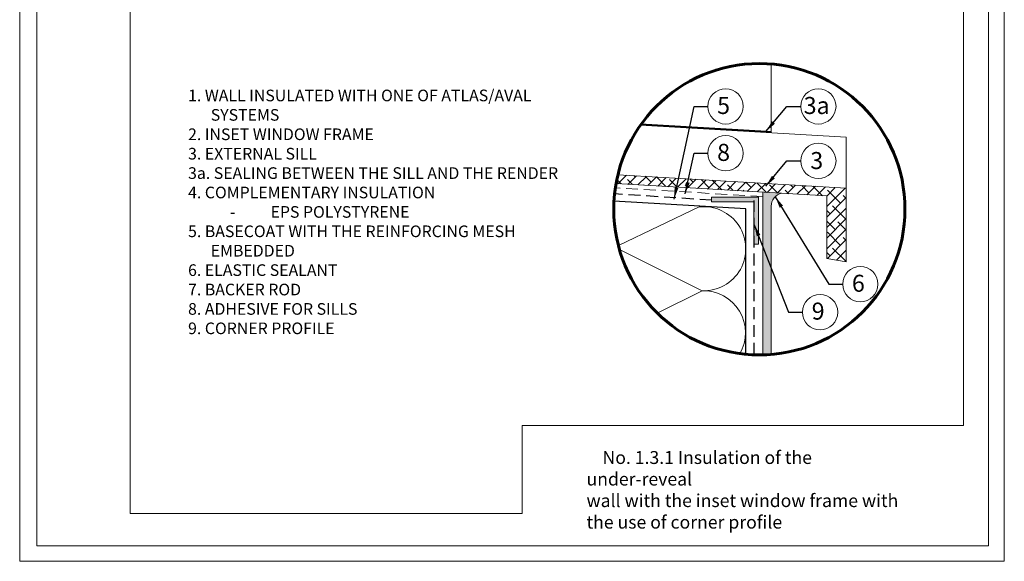
# Model space of a CAD drawing. Units: millimetres. Extents: x 0 to 210, y 0 to 297.
# Drawn here: x 0 to 210, y 0 to 115 of the extents above; entities that cross this region are included whole.
import ezdxf

# ---------------------------------------------------------------- set-up
doc = ezdxf.new("R2010")
doc.units = ezdxf.units.MM
doc.header["$LTSCALE"] = 10
doc.linetypes.add('DASHED2', pattern=[9.524999999999999, 6.35, -3.175])
doc.layers.get('Defpoints').update_dxf_attribs({"lineweight": 9})
for name, color, linetype, lineweight in [('ATLAS fuga', 134, 'Continuous', 9), ('ATLAS klej bitum', 114, 'Continuous', 15), ('ATLAS ocieplenie', 7, 'Continuous', 9), ('ATLAS profile', 150, 'Continuous', 18), ('ATLAS siatka', 6, 'Continuous', 30), ('ATLAS tynk', 30, 'Continuous', 15), ('hatch', 250, 'Continuous', 13), ('linie', 7, 'Continuous', 18), ('opisy', 7, 'Continuous', 13), ('przekrój 2', 6, 'Continuous', 25), ('ramka', 7, 'Continuous', 15), ('wymiary', 7, 'Continuous', 15)]:
    doc.layers.add(name, color=color, linetype=linetype, lineweight=lineweight)
doc.styles.add('ATLAS', font='arial.ttf', dxfattribs={"oblique": 12})
doc.styles.get("Standard").update_dxf_attribs({"font": 'arial.ttf'})
doc.dimstyles.new('ISO-25', dxfattribs={"dimtxt": 2.5, "dimasz": 2.5, "dimexe": 1.25, "dimexo": 0.625, "dimtad": 1, "dimtxsty": 'Standard', "dimcen": 2.5, "dimadec": 0, "dimazin": 0, "dimtfac": 1, "dimtmove": 0, "dimatfit": 3, "dimfxl": 1, "dimarcsym": 0})

# ---------------------------------------------------------------- blocks, each defined once
blk = doc.blocks.new('A$C11175358')
at = {"layer": 'ATLAS profile', "linetype": 'Continuous'}
blk.add_hatch(color=6, dxfattribs=at).paths.add_polyline_path([(1.35748319166197, 0.9078665326282476), (-3.64251680833803, 0.9078665326282476), (-3.64251680833803, 0.4078665326282476), (0.8574831916619701, 0.4078665326282476), (0.8574831916619701, -4.092133467371752), (1.35748319166197, -4.092133467371752)])
blk.add_lwpolyline([(1.35748319166197, 0.9078665326282476), (-3.64251680833803, 0.9078665326282476), (-3.64251680833803, 0.4078665326282476), (0.8574831916619701, 0.4078665326282476), (0.8574831916619701, -4.092133467371752), (1.35748319166197, -4.092133467371752)], close=True, dxfattribs=at)

msp = doc.modelspace()

# ---------------------------------------------------------------- hatches: boundary and pattern name
at = {"layer": 'ATLAS fuga', "linetype": 'Continuous'}
h = msp.add_hatch(color=256, dxfattribs=at)
edge = h.paths.add_edge_path()
edge.add_line((158.5292370053646, 77.20700537973835), (160.3428131321117, 75.83659919222312))
edge.add_arc((163.0790878508923, 75.77381336600499), 2.736994957359554, 100.61103782296732, 178.6855370606207, ccw=False)
edge.add_line((162.575095666829, 78.46400541770218), (158.5292370053647, 78.70032279066412))
edge.add_line((158.5292370053647, 78.70032279066412), (158.5292370053647, 78.69144122139491))
edge.add_line((158.5292370053647, 78.69144122139491), (158.5292370053646, 77.20700537973835))
at = {"layer": 'ATLAS tynk', "linetype": 'Continuous'}
h = msp.add_hatch(color=256, dxfattribs=at)
edge = h.paths.add_edge_path()
edge.add_line((160.3428131321117, 75.83659919221711), (158.5292370053646, 77.20455895165593))
edge.add_line((158.5292370053646, 77.20455895165593), (158.5292370053646, 44.01264220013302))
edge.add_arc((157.8049836118224, 75.0692812570605), 31.0650828502087, 271.3359186289579, 274.685941049016)
edge.add_line((160.3428131321118, 44.10803461199986), (160.3428131321117, 75.83659919221711))
at = {"layer": 'hatch', "linetype": 'Continuous'}
h = msp.add_hatch(dxfattribs=at)
h.set_pattern_fill('ANSI38', color=256, scale=0.5, style=0)
h.set_pattern_definition([(45, (0, 0), (-1.122532015133644, 1.122532015133644), []), (135, (0, 0), (-3.367596045400932, 1.122532015133644), [3.96875, -2.38125])])
h.paths.add_polyline_path([(172.1705762608374, 77.89219744003537), (172.1705762608374, 64.56980259760473), (176.3428131321115, 63.8813388364041), (176.3428131321115, 79.57547629008276), (127.6228473049351, 82.42305718801435, 0.01565445841503402), (127.2218511684416, 80.52009609897516)])

# ---------------------------------------------------------------- linework, layer by layer
at = {"layer": 'ATLAS fuga', "linetype": 'DASHED2', "ltscale": 0.04, "const_width": 0.3}
msp.add_lwpolyline([(132.5720437272502, 93.18938383049354), (160.3544110824262, 91.57557549802576)], dxfattribs=at)
at = {"layer": 'ATLAS fuga', "linetype": 'Continuous'}
msp.add_arc((163.0790878508919, 75.77381336600531), 2.736994957359067, 100.611037822967, 181.3144629393886, dxfattribs=at)
at = {"layer": 'ATLAS klej bitum', "linetype": 'DASHED2', "ltscale": 0.04}
msp.add_line((158.5292370053646, 77.78576520472339), (127.0754654343381, 79.62297042847655), dxfattribs=at)
at = {"layer": 'ATLAS ocieplenie', "color": 7}
for points in [[(136.0221878097246, 52.92093640841767), (145.5670523400846, 57.69084829606027, 1.078873123216331), (144.9730280784414, 75.54659858835021), (127.7198326973428, 67.32828216500315)], [(153.6255740296683, 44.21013828204514, 0.5920214035763538), (145.530178478357, 57.67242110195622)]]:
    msp.add_lwpolyline(points, format="xyb", dxfattribs=at)
msp.add_lwpolyline([(127.9423390591415, 66.50996862049385), (145.5670523400842, 57.70226588907633)], dxfattribs=at)
at = {"layer": 'ATLAS siatka', "linetype": 'DASHED2', "ltscale": 0.04}
for p, q in [((147.6170511351937, 76.98846353788679), (126.9123913149315, 78.33839637713348)), ((156.7249341160052, 44.02297929407445), (156.7249341160052, 76.92608182820277))]:
    msp.add_line(p, q, dxfattribs=at)
at = {"layer": 'Defpoints', "color": 2}
msp.add_lwpolyline([(0, 0), (210.058, 0), (210.058, 297.0529999999999), (0, 297.0529999999999)], close=True, dxfattribs=at)
at = {"layer": 'linie'}
for p, q in [((160.342813132112, 91.37591206234333), (160.342813132112, 106.0305279021179)), ((176.3428131321117, 90.44651202276452), (132.4350010301637, 92.99700716684902)), ((176.3428131321115, 90.44651202276452), (176.3428131321115, 63.8813388364041)), ((176.3428131321117, 79.57547629008275), (127.6228473049351, 82.42305718801435)), ((172.1705762608374, 77.89219744003537), (127.2218511684416, 80.52009609897516)), ((172.1705762608374, 64.56980259760473), (172.1705762608374, 77.89219744003537)), ((176.3428131321115, 63.8813388364041), (172.1705762608374, 64.56980259760473))]:
    msp.add_line(p, q, dxfattribs=at)
at = {"layer": 'opisy', "color": 7, "lineweight": 60}
msp.add_circle((157.8049836118225, 75.06928125705895), 31.06508285020709, dxfattribs=at)
at = {"layer": 'opisy'}
for centre in [(150.5929673251837, 97.00206550368978), (170.3864310109365, 97.00206550368978), (150.5929673251837, 87.00206550368978), (170.3864310109365, 85.36573068481448), (179.3417339209789, 59.09289203239526), (170.7471624561834, 53.11235559117953)]:
    msp.add_circle(centre, 3.767720560933573, dxfattribs=at)
at = {"layer": 'przekrój 2', "color": 7, "lineweight": 30}
for p, q in [((154.9020847518698, 75.17273047263029), (126.7884727719135, 76.80577997805938)), ((154.9020847518698, 44.140127523096), (154.9020847518698, 75.17273047263029))]:
    msp.add_line(p, q, dxfattribs=at)
at = {"layer": 'ramka', "color": 252}
msp.add_lwpolyline([(3.636504710234419, 3.290976748464061), (206.7090232515359, 3.290976748464061), (206.7090232515359, 293.7090232515359), (3.636504710234419, 293.7090232515359)], close=True, dxfattribs=at)
at = {"layer": 'ramka', "color": 7, "lineweight": 9}
msp.add_lwpolyline([(201.3506850766498, 28.95502721712921), (201.3506850766498, 262.1242413366563), (23.55128200087967, 262.1242413366563), (23.55128200087967, 10.20422163482868), (107.2288959601386, 10.20355361974072), (107.2288959601386, 28.95773723184249), (201.3506850766498, 28.95502721712921)], dxfattribs=at)
at = {"layer": 'wymiary'}
msp.add_line((158.5292370053646, 78.69144122139491), (158.5292370053646, 44.01264220013309), dxfattribs=at)
at = {"layer": 'wymiary', "lineweight": 20}
msp.add_lwpolyline([(160.3428131321117, 44.10803461199986), (160.3428131321117, 75.83659919221711)], dxfattribs=at)

# ---------------------------------------------------------------- block references
at = {"layer": 'linie', "linetype": 'Continuous', "xscale": 2, "yscale": 2, "zscale": 2}
msp.add_blockref('A$C11175358', (154.9020847518698, 75.79732310909117), dxfattribs=at)

# ---------------------------------------------------------------- texts
at = {"layer": 'opisy', "linetype": 'Continuous', "style": 'ATLAS', "oblique": 12}
for s, p in [('5', (148.793898486777, 95.37362521725015)), ('3a', (167.2621608067101, 95.37362521725015)), ('8', (148.7938984867771, 85.37362521725015)), ('3', (168.6678738246875, 83.63600133520215)), ('6', (177.5426650825723, 57.46445174595563)), ('9', (168.9691531845681, 51.53102140747686))]:
    msp.add_text(s, height=3.630000000000001, dxfattribs=at).set_placement(p)
at = {"layer": 'opisy', "lineweight": 5, "attachment_point": 1}
for s, insert, char_height, width in [('\\pi-2.2,l2.2,t2.2;{\\fCalibri|b1|i0|c238|p34;\\H1.12821x;1. WALL INSULATED WITH ONE OF ATLAS/AVAL SYSTEMS\\P\\pi0,l0,tz;2. INSET WINDOW FRAME\\P3. EXTERNAL SILL\\P3a. SEALING BETWEEN THE SILL AND THE RENDER\\P4. COMPLEMENTARY INSULATION\\fTimes New Roman|b1|i0|c238|p18;\\P\\pi-4.06153,l8.12308;\\fCalibri|b0|i0|c238|p34;-^IEPS POLYSTYRENE \\P\\pi-2.2,l2.2,t2.2;\\fCalibri|b1|i0|c238|p34;5. BASECOAT WITH THE REINFORCING MESH EMBEDDED\\P\\pi0,l0,tz;6. ELASTIC SEALANT\\P7. BACKER ROD\\P8. ADHESIVE FOR SILLS\\P9. CORNER PROFILE}', (35.92247257102372, 100.5636294656344), 2.2, 80.75497347110058), ('\\A1;\\pi1.23836,l5.51115;{\\fArial|b1|i0|c238|p34;No. 1.3.1 Insulation of the under-reveal \\P\\pi0;wall with the inset window frame with \\Pthe use of corner profile\\P}', (105.7407606269906, 23.50768120845704), 2.755576090169837, 82.96193088346838)]:
    msp.add_mtext(s, dxfattribs=dict(at, insert=insert, char_height=char_height, width=width))

# ---------------------------------------------------------------- leaders
at = {"layer": 'opisy'}
for points in [[(139.5962035262146, 77.22696938197356), (143.8702135586121, 97.00206550368978), (146.8252467642501, 97.00206550368978)], [(159.2112289509049, 91.64198009291793), (163.663677244365, 97.00206550368978), (166.6187104500029, 97.00206550368978)], [(141.9973492285532, 78.3366501515705), (143.8702135586122, 87.00206550368978), (146.8252467642502, 87.00206550368978)], [(159.2112289509049, 80.00564527404264), (163.663677244365, 85.36573068481448), (166.6187104500029, 85.36573068481448)], [(161.1814033816187, 77.74610519321753), (172.6189801544074, 59.09289203239526), (175.5740133600453, 59.09289203239526)], [(156.7249341160052, 71.7655687520018), (164.0244086896118, 53.11235559117953), (166.9794418952498, 53.11235559117953)]]:
    msp.add_leader(points, dimstyle='ISO-25', override={"dimgap": 0.625, "dimtad": 0}, dxfattribs=at)

doc.saveas('drawing.dxf')
